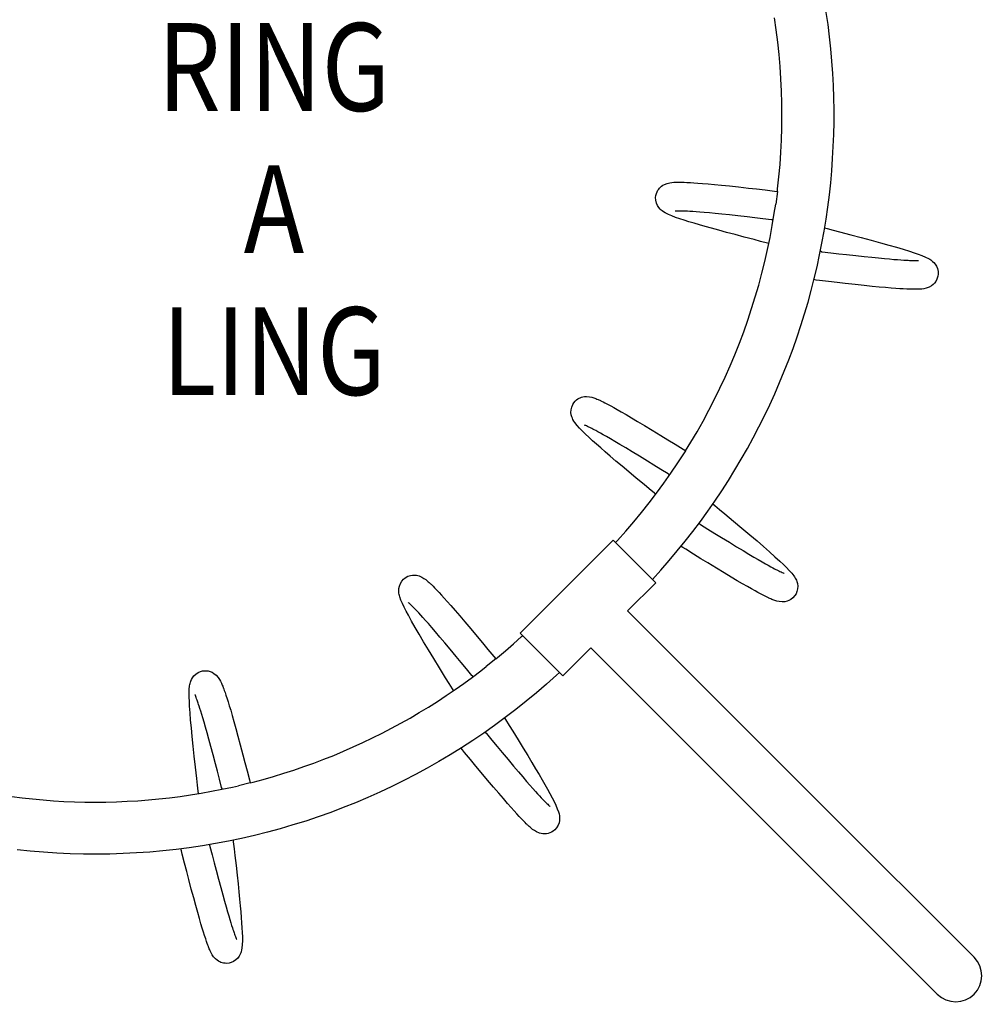
# Model space of a CAD drawing. Units: inches. Extents: x -1 to 937, y -1 to 625.
# Drawn here: x 367 to 411, y 241 to 285 of the extents above; entities that cross this region are included whole.
import ezdxf
from ezdxf.enums import TextEntityAlignment as Align

# ---------------------------------------------------------------- set-up
doc = ezdxf.new("R2010")
doc.units = ezdxf.units.IN
doc.header["$LTSCALE"] = 15
doc.header["$MEASUREMENT"] = 0
doc.layers.get('0').update_dxf_attribs({"linetype": 'CONTINUOUS'})
doc.layers.add('PHASE-1', color=7, linetype='CONTINUOUS')
doc.layers.add('TEXT-LSI', color=7, linetype='CONTINUOUS')
doc.styles.add('ROMANS', font='romans.shx', dxfattribs={"width": 0.83, "height": 8})

# ---------------------------------------------------------------- blocks, each defined once
blk = doc.blocks.new('176162-O-TEXT')
at = {"layer": 'TEXT-LSI', "color": 0, "style": 'ROMANS', "width": 0.83}
for s, p in [('RING', (0.453, 6.627)), ('A', (0.453, 0.151)), ('LING', (0.453, -6.325))]:
    blk.add_text(s, height=4, dxfattribs=at).set_placement(p, align=Align.MIDDLE)
blk = doc.blocks.new('176162-')
at = {"color": 7}
for p, q in [((38.814, -87.892), (38.734, -87.339)), ((38.884, -88.447), (38.814, -87.892)), ((38.943, -89.003), (38.884, -88.447)), ((38.992, -89.56), (38.943, -89.003)), ((39.029, -90.117), (38.992, -89.56)), ((39.056, -90.676), (39.029, -90.117)), ((39.072, -91.234), (39.056, -90.676)), ((39.077, -91.793), (39.072, -91.234)), ((39.071, -92.352), (39.077, -91.793)), ((39.055, -92.911), (39.071, -92.352)), ((39.027, -93.469), (39.055, -92.911)), ((38.989, -94.027), (39.027, -93.469)), ((38.94, -94.584), (38.989, -94.027)), ((38.88, -95.14), (38.94, -94.584)), ((33.421, -95.197), (33.459, -95.143)), ((33.459, -95.143), (33.494, -95.101)), ((33.494, -95.101), (33.534, -95.06)), ((33.534, -95.06), (33.585, -95.017)), ((33.585, -95.017), (33.647, -94.974)), ((33.647, -94.974), (33.722, -94.934)), ((33.722, -94.934), (33.85, -94.885)), ((33.85, -94.885), (33.962, -94.859)), ((33.962, -94.859), (34.059, -94.845)), ((34.059, -94.845), (34.151, -94.837)), ((34.151, -94.837), (34.207, -94.834)), ((34.207, -94.834), (34.261, -94.832)), ((34.261, -94.832), (34.309, -94.831)), ((34.309, -94.831), (34.349, -94.831)), ((34.349, -94.831), (34.38, -94.831)), ((34.38, -94.831), (34.407, -94.831)), ((34.407, -94.831), (34.444, -94.831)), ((34.444, -94.831), (34.515, -94.832)), ((34.515, -94.832), (34.613, -94.835)), ((34.613, -94.835), (34.742, -94.84)), ((34.742, -94.84), (34.909, -94.849)), ((34.909, -94.849), (35.064, -94.858)), ((35.064, -94.858), (35.247, -94.871)), ((35.247, -94.871), (35.461, -94.888)), ((35.461, -94.888), (35.709, -94.909)), ((35.709, -94.909), (35.994, -94.935)), ((35.994, -94.935), (36.319, -94.967)), ((36.319, -94.967), (36.685, -95.004)), ((36.685, -95.004), (37.095, -95.048)), ((37.095, -95.048), (37.549, -95.098)), ((37.549, -95.098), (37.919, -95.14)), ((37.919, -95.14), (38.313, -95.185)), ((38.867, -95.249), (38.88, -95.14)), ((33.315, -95.535), (33.326, -95.441)), ((33.321, -95.653), (33.315, -95.535)), ((33.326, -95.441), (33.351, -95.345)), ((33.351, -95.345), (33.384, -95.263)), ((33.384, -95.263), (33.421, -95.197)), ((38.313, -95.185), (38.731, -95.233)), ((38.731, -95.233), (38.877, -95.251)), ((38.867, -95.249), (38.79, -95.833)), ((33.35, -95.782), (33.321, -95.653)), ((33.399, -95.894), (33.35, -95.782)), ((33.458, -95.986), (33.399, -95.894)), ((33.517, -96.055), (33.458, -95.986)), ((38.728, -96.247), (38.79, -95.833)), ((33.568, -96.104), (33.517, -96.055)), ((33.609, -96.138), (33.568, -96.104)), ((33.679, -96.187), (33.609, -96.138)), ((33.756, -96.233), (33.679, -96.187)), ((33.899, -96.304), (33.756, -96.233)), ((34.056, -96.371), (33.899, -96.304)), ((34.226, -96.435), (34.056, -96.371)), ((34.207, -96.152), (34.202, -96.152)), ((34.227, -96.15), (34.207, -96.152)), ((34.414, -96.5), (34.226, -96.435)), ((34.258, -96.148), (34.227, -96.15)), ((34.297, -96.147), (34.258, -96.148)), ((34.355, -96.146), (34.297, -96.147)), ((34.416, -96.146), (34.355, -96.146)), ((34.475, -96.147), (34.416, -96.146)), ((34.531, -96.148), (34.475, -96.147)), ((34.574, -96.149), (34.531, -96.148)), ((34.621, -96.151), (34.574, -96.149)), ((34.687, -96.154), (34.621, -96.151)), ((34.773, -96.158), (34.687, -96.154)), ((34.882, -96.164), (34.773, -96.158)), ((35.018, -96.173), (34.882, -96.164)), ((35.164, -96.183), (35.018, -96.173)), ((35.336, -96.197), (35.164, -96.183)), ((35.537, -96.214), (35.336, -96.197)), ((35.77, -96.235), (35.537, -96.214)), ((36.037, -96.26), (35.77, -96.235)), ((36.341, -96.29), (36.037, -96.26)), ((36.684, -96.326), (36.341, -96.29)), ((37.068, -96.368), (36.684, -96.326)), ((37.493, -96.415), (37.068, -96.368)), ((37.84, -96.454), (37.493, -96.415)), ((38.21, -96.497), (37.84, -96.454)), ((38.636, -96.798), (38.728, -96.247)), ((34.618, -96.567), (34.414, -96.5)), ((34.837, -96.636), (34.618, -96.567)), ((35.069, -96.706), (34.837, -96.636)), ((35.312, -96.777), (35.069, -96.706)), ((35.575, -96.852), (35.312, -96.777)), ((35.868, -96.934), (35.575, -96.852)), ((36.192, -97.023), (35.868, -96.934)), ((38.602, -96.542), (38.21, -96.497)), ((38.533, -97.348), (38.636, -96.798)), ((38.636, -96.546), (38.602, -96.542)), ((38.636, -96.546), (38.681, -96.543)), ((41.023, -96.918), (41.137, -96.948)), ((36.548, -97.119), (36.192, -97.023)), ((36.936, -97.222), (36.548, -97.119)), ((37.356, -97.333), (36.936, -97.222)), ((37.807, -97.45), (37.356, -97.333)), ((38.419, -97.895), (38.533, -97.348)), ((41.137, -96.948), (41.41, -97.018)), ((41.41, -97.018), (41.706, -97.095)), ((41.706, -97.095), (42.214, -97.227)), ((42.214, -97.227), (42.695, -97.354)), ((42.695, -97.354), (43.146, -97.475)), ((38.104, -97.527), (37.807, -97.45)), ((38.412, -97.607), (38.104, -97.527)), ((38.474, -97.622), (38.412, -97.607)), ((43.146, -97.475), (43.563, -97.588)), ((43.563, -97.588), (43.945, -97.695)), ((43.945, -97.695), (44.292, -97.795)), ((44.292, -97.795), (44.61, -97.889)), ((38.295, -98.44), (38.419, -97.895)), ((40.876, -97.999), (40.828, -97.981)), ((40.876, -97.999), (40.911, -98.003)), ((40.911, -98.003), (41.305, -98.048)), ((41.305, -98.048), (41.675, -98.091)), ((41.675, -98.091), (42.022, -98.13)), ((42.022, -98.13), (42.448, -98.178)), ((42.448, -98.178), (42.831, -98.219)), ((42.831, -98.219), (43.174, -98.255)), ((43.174, -98.255), (43.478, -98.285)), ((43.478, -98.285), (43.746, -98.311)), ((44.61, -97.889), (44.898, -97.979)), ((44.898, -97.979), (45.106, -98.047)), ((45.106, -98.047), (45.294, -98.113)), ((45.294, -98.113), (45.462, -98.176)), ((45.462, -98.176), (45.618, -98.242)), ((45.618, -98.242), (45.76, -98.314)), ((38.161, -98.983), (38.295, -98.44)), ((43.746, -98.311), (43.978, -98.331)), ((43.978, -98.331), (44.179, -98.348)), ((44.179, -98.348), (44.351, -98.362)), ((44.351, -98.362), (44.497, -98.372)), ((44.497, -98.372), (44.633, -98.381)), ((44.633, -98.381), (44.742, -98.387)), ((44.742, -98.387), (44.827, -98.391)), ((44.827, -98.391), (44.893, -98.394)), ((44.893, -98.394), (44.94, -98.396)), ((44.94, -98.396), (44.983, -98.397)), ((44.983, -98.397), (45.039, -98.398)), ((45.039, -98.398), (45.098, -98.399)), ((45.098, -98.399), (45.159, -98.399)), ((45.159, -98.399), (45.217, -98.398)), ((45.217, -98.398), (45.256, -98.397)), ((45.256, -98.397), (45.287, -98.395)), ((45.287, -98.395), (45.306, -98.393)), ((45.306, -98.393), (45.31, -98.393)), ((45.76, -98.314), (45.812, -98.344)), ((45.812, -98.344), (45.86, -98.376)), ((45.86, -98.376), (45.906, -98.409)), ((45.906, -98.409), (45.948, -98.444)), ((45.948, -98.444), (46, -98.494)), ((46, -98.494), (46.059, -98.565)), ((46.059, -98.565), (46.118, -98.659)), ((46.118, -98.659), (46.165, -98.772)), ((38.016, -99.523), (38.161, -98.983)), ((46.186, -99.109), (46.145, -99.247)), ((46.165, -98.772), (46.193, -98.901)), ((46.197, -99.017), (46.186, -99.109)), ((46.193, -98.901), (46.197, -99.017)), ((37.86, -100.059), (38.016, -99.523)), ((40.635, -99.294), (40.537, -99.272)), ((40.781, -99.311), (40.635, -99.294)), ((41.199, -99.36), (40.781, -99.311)), ((41.593, -99.405), (41.199, -99.36)), ((41.962, -99.447), (41.593, -99.405)), ((42.416, -99.497), (41.962, -99.447)), ((42.825, -99.54), (42.416, -99.497)), ((43.192, -99.578), (42.825, -99.54)), ((43.516, -99.609), (43.192, -99.578)), ((43.801, -99.636), (43.516, -99.609)), ((45.785, -99.614), (45.659, -99.661)), ((45.892, -99.553), (45.785, -99.614)), ((45.974, -99.489), (45.892, -99.553)), ((46.033, -99.427), (45.974, -99.489)), ((46.089, -99.352), (46.033, -99.427)), ((46.145, -99.247), (46.089, -99.352)), ((37.694, -100.593), (37.86, -100.059)), ((44.049, -99.657), (43.801, -99.636)), ((44.264, -99.674), (44.049, -99.657)), ((44.447, -99.687), (44.264, -99.674)), ((44.602, -99.696), (44.447, -99.687)), ((44.769, -99.705), (44.602, -99.696)), ((44.899, -99.71), (44.769, -99.705)), ((44.997, -99.713), (44.899, -99.71)), ((45.068, -99.714), (44.997, -99.713)), ((45.105, -99.714), (45.068, -99.714)), ((45.132, -99.714), (45.105, -99.714)), ((45.163, -99.714), (45.132, -99.714)), ((45.203, -99.714), (45.163, -99.714)), ((45.25, -99.713), (45.203, -99.714)), ((45.304, -99.711), (45.25, -99.713)), ((45.36, -99.708), (45.304, -99.711)), ((45.452, -99.7), (45.36, -99.708)), ((45.548, -99.686), (45.452, -99.7)), ((45.659, -99.661), (45.548, -99.686)), ((37.518, -101.124), (37.694, -100.593)), ((37.331, -101.651), (37.518, -101.124)), ((37.135, -102.174), (37.331, -101.651)), ((36.928, -102.693), (37.135, -102.174)), ((36.711, -103.208), (36.928, -102.693)), ((36.484, -103.719), (36.711, -103.208)), ((36.248, -104.226), (36.484, -103.719)), ((36.001, -104.727), (36.248, -104.226)), ((29.489, -105.08), (29.534, -104.971)), ((29.534, -104.971), (29.583, -104.891)), ((29.583, -104.891), (29.647, -104.814)), ((29.647, -104.814), (29.712, -104.755)), ((29.712, -104.755), (29.774, -104.71)), ((29.774, -104.71), (29.831, -104.678)), ((29.831, -104.678), (29.88, -104.655)), ((29.88, -104.655), (29.934, -104.635)), ((29.934, -104.635), (29.999, -104.617)), ((29.999, -104.617), (30.073, -104.605)), ((30.073, -104.605), (30.158, -104.6)), ((30.158, -104.6), (30.294, -104.61)), ((30.294, -104.61), (30.407, -104.635)), ((30.407, -104.635), (30.5, -104.663)), ((30.5, -104.663), (30.587, -104.695)), ((30.587, -104.695), (30.639, -104.716)), ((30.639, -104.716), (30.689, -104.737)), ((30.689, -104.737), (30.732, -104.756)), ((30.732, -104.756), (30.769, -104.773)), ((30.769, -104.773), (30.798, -104.786)), ((30.798, -104.786), (30.822, -104.798)), ((30.822, -104.798), (30.855, -104.814)), ((30.855, -104.814), (30.919, -104.845)), ((30.919, -104.845), (31.006, -104.889)), ((31.006, -104.889), (31.121, -104.948)), ((31.121, -104.948), (31.268, -105.027)), ((35.745, -105.224), (36.001, -104.727)), ((29.457, -105.332), (29.461, -105.21)), ((29.472, -105.44), (29.457, -105.332)), ((29.461, -105.21), (29.489, -105.08)), ((29.496, -105.528), (29.472, -105.44)), ((31.268, -105.027), (31.405, -105.102)), ((31.405, -105.102), (31.565, -105.191)), ((31.565, -105.191), (31.752, -105.297)), ((31.752, -105.297), (31.967, -105.422)), ((31.967, -105.422), (32.214, -105.567)), ((35.479, -105.716), (35.745, -105.224)), ((29.522, -105.594), (29.496, -105.528)), ((29.544, -105.642), (29.522, -105.594)), ((29.586, -105.716), (29.544, -105.642)), ((29.636, -105.79), (29.586, -105.716)), ((29.736, -105.916), (29.636, -105.79)), ((30.079, -105.909), (30.075, -105.907)), ((30.098, -105.916), (30.079, -105.909)), ((32.214, -105.567), (32.495, -105.733)), ((32.495, -105.733), (32.81, -105.923)), ((35.204, -106.203), (35.479, -105.716)), ((29.85, -106.043), (29.736, -105.916)), ((29.977, -106.173), (29.85, -106.043)), ((30.119, -106.312), (29.977, -106.173)), ((30.127, -105.927), (30.098, -105.916)), ((30.275, -106.459), (30.119, -106.312)), ((30.163, -105.942), (30.127, -105.927)), ((30.216, -105.966), (30.163, -105.942)), ((30.271, -105.992), (30.216, -105.966)), ((30.324, -106.018), (30.271, -105.992)), ((30.374, -106.043), (30.324, -106.018)), ((30.413, -106.062), (30.374, -106.043)), ((30.455, -106.084), (30.413, -106.062)), ((30.513, -106.114), (30.455, -106.084)), ((30.589, -106.155), (30.513, -106.114)), ((30.685, -106.207), (30.589, -106.155)), ((30.804, -106.272), (30.685, -106.207)), ((30.932, -106.344), (30.804, -106.272)), ((31.082, -106.429), (30.932, -106.344)), ((32.81, -105.923), (33.163, -106.136)), ((33.163, -106.136), (33.553, -106.374)), ((34.92, -106.684), (35.204, -106.203)), ((30.445, -106.614), (30.275, -106.459)), ((30.625, -106.776), (30.445, -106.614)), ((30.814, -106.944), (30.625, -106.776)), ((31.257, -106.53), (31.082, -106.429)), ((31.459, -106.648), (31.257, -106.53)), ((31.69, -106.784), (31.459, -106.648)), ((31.952, -106.941), (31.69, -106.784)), ((33.553, -106.374), (33.87, -106.569)), ((33.87, -106.569), (34.207, -106.778)), ((34.207, -106.778), (34.565, -106.999)), ((34.681, -107.071), (34.92, -106.684)), ((31.02, -107.123), (30.814, -106.944)), ((31.251, -107.322), (31.02, -107.123)), ((32.248, -107.119), (31.952, -106.941)), ((32.577, -107.319), (32.248, -107.119)), ((34.361, -107.57), (34.69, -107.077)), ((34.565, -106.999), (34.69, -107.077)), ((31.506, -107.54), (31.251, -107.322)), ((31.788, -107.779), (31.506, -107.54)), ((32.942, -107.543), (32.577, -107.319)), ((33.239, -107.726), (32.942, -107.543)), ((34.011, -108.093), (34.323, -107.629)), ((34.323, -107.629), (34.361, -107.57)), ((32.095, -108.037), (31.788, -107.779)), ((32.429, -108.316), (32.095, -108.037)), ((33.556, -107.921), (33.239, -107.726)), ((33.892, -108.129), (33.556, -107.921)), ((33.69, -108.55), (34.011, -108.093)), ((33.921, -108.147), (33.892, -108.129)), ((33.921, -108.147), (33.959, -108.166)), ((32.787, -108.614), (32.429, -108.316)), ((33.36, -109.001), (33.69, -108.55)), ((33.023, -108.809), (32.787, -108.614)), ((33.021, -109.446), (33.36, -109.001)), ((33.268, -109.012), (33.023, -108.809)), ((33.318, -109.053), (33.268, -109.012)), ((32.674, -109.884), (33.021, -109.446)), ((35.92, -109.495), (36.015, -109.574)), ((32.319, -110.316), (32.674, -109.884)), ((36.015, -109.574), (36.232, -109.753)), ((36.232, -109.753), (36.467, -109.948)), ((36.467, -109.948), (36.871, -110.284)), ((31.955, -110.74), (32.319, -110.316)), ((35.332, -110.414), (35.279, -110.386)), ((36.871, -110.284), (37.253, -110.603)), ((31.583, -111.157), (31.955, -110.74)), ((35.332, -110.414), (35.362, -110.432)), ((35.362, -110.432), (35.699, -110.641)), ((35.699, -110.641), (36.016, -110.837)), ((36.016, -110.837), (36.313, -111.02)), ((37.253, -110.603), (37.609, -110.904)), ((27.134, -115.387), (31.377, -111.144)), ((31.377, -111.144), (32.349, -112.116)), ((31.491, -111.258), (31.583, -111.157)), ((36.313, -111.02), (36.679, -111.243)), ((36.679, -111.243), (37.009, -111.444)), ((37.609, -110.904), (37.939, -111.184)), ((37.939, -111.184), (38.24, -111.443)), ((34.564, -111.484), (34.479, -111.43)), ((34.689, -111.562), (34.564, -111.484)), ((35.046, -111.783), (34.689, -111.562)), ((37.009, -111.444), (37.304, -111.622)), ((37.304, -111.622), (37.566, -111.779)), ((38.24, -111.443), (38.511, -111.681)), ((38.511, -111.681), (38.759, -111.901)), ((32.349, -112.116), (33.321, -113.089)), ((35.383, -111.992), (35.046, -111.783)), ((35.7, -112.186), (35.383, -111.992)), ((36.09, -112.424), (35.7, -112.186)), ((37.566, -111.779), (37.797, -111.915)), ((37.797, -111.915), (37.999, -112.033)), ((37.999, -112.033), (38.174, -112.134)), ((38.174, -112.134), (38.324, -112.219)), ((38.759, -111.901), (38.981, -112.104)), ((38.981, -112.104), (39.141, -112.255)), ((36.442, -112.638), (36.09, -112.424)), ((36.757, -112.827), (36.442, -112.638)), ((38.324, -112.219), (38.452, -112.29)), ((38.452, -112.29), (38.57, -112.356)), ((38.57, -112.356), (38.666, -112.408)), ((38.666, -112.408), (38.742, -112.448)), ((38.742, -112.448), (38.8, -112.478)), ((38.8, -112.478), (38.842, -112.5)), ((38.842, -112.5), (38.881, -112.519)), ((38.881, -112.519), (38.931, -112.544)), ((38.931, -112.544), (38.984, -112.57)), ((38.984, -112.57), (39.039, -112.596)), ((39.039, -112.596), (39.092, -112.62)), ((39.092, -112.62), (39.128, -112.635)), ((39.128, -112.635), (39.157, -112.646)), ((39.141, -112.255), (39.283, -112.394)), ((39.157, -112.646), (39.175, -112.653)), ((39.283, -112.394), (39.408, -112.523)), ((39.408, -112.523), (39.521, -112.649)), ((21.677, -113.123), (21.746, -113.01)), ((21.746, -113.01), (21.824, -112.923)), ((21.824, -112.923), (21.895, -112.865)), ((21.895, -112.865), (22.02, -112.794)), ((22.02, -112.794), (22.133, -112.756)), ((22.133, -112.756), (22.225, -112.74)), ((22.225, -112.74), (22.311, -112.737)), ((22.311, -112.737), (22.415, -112.747)), ((22.415, -112.747), (22.534, -112.777)), ((22.534, -112.777), (22.658, -112.831)), ((22.658, -112.831), (22.755, -112.889)), ((22.755, -112.889), (22.834, -112.946)), ((22.834, -112.946), (22.906, -113.003)), ((22.906, -113.003), (22.948, -113.04)), ((22.948, -113.04), (22.989, -113.075)), ((22.989, -113.075), (23.023, -113.107)), ((33.321, -113.089), (32.04, -114.37)), ((37.038, -112.994), (36.757, -112.827)), ((37.285, -113.138), (37.038, -112.994)), ((39.175, -112.653), (39.179, -112.655)), ((39.521, -112.649), (39.62, -112.774)), ((39.62, -112.774), (39.654, -112.824)), ((39.654, -112.824), (39.684, -112.873)), ((39.684, -112.873), (39.711, -112.922)), ((39.711, -112.922), (39.734, -112.972)), ((39.734, -112.972), (39.76, -113.039)), ((39.76, -113.039), (39.784, -113.128)), ((21.605, -113.438), (21.611, -113.346)), ((21.608, -113.51), (21.605, -113.438)), ((21.614, -113.564), (21.608, -113.51)), ((21.611, -113.346), (21.633, -113.237)), ((21.633, -113.237), (21.677, -113.123)), ((23.023, -113.107), (23.052, -113.135)), ((23.052, -113.135), (23.075, -113.156)), ((23.075, -113.156), (23.095, -113.175)), ((23.095, -113.175), (23.121, -113.201)), ((23.121, -113.201), (23.172, -113.251)), ((23.172, -113.251), (23.241, -113.321)), ((23.241, -113.321), (23.331, -113.414)), ((23.331, -113.414), (23.446, -113.536)), ((23.446, -113.536), (23.551, -113.65)), ((37.5, -113.263), (37.285, -113.138)), ((37.687, -113.369), (37.5, -113.263)), ((37.848, -113.459), (37.687, -113.369)), ((37.984, -113.533), (37.848, -113.459)), ((38.131, -113.612), (37.984, -113.533)), ((39.762, -113.489), (39.717, -113.596)), ((39.792, -113.361), (39.762, -113.489)), ((39.784, -113.128), (39.797, -113.238)), ((39.797, -113.238), (39.792, -113.361)), ((21.623, -113.62), (21.614, -113.564)), ((21.636, -113.676), (21.623, -113.62)), ((21.653, -113.734), (21.636, -113.676)), ((21.706, -113.884), (21.653, -113.734)), ((21.773, -114.039), (21.706, -113.884)), ((22.036, -113.99), (22.033, -113.988)), ((22.051, -114.002), (22.036, -113.99)), ((23.551, -113.65), (23.674, -113.786)), ((23.674, -113.786), (23.818, -113.946)), ((23.818, -113.946), (23.982, -114.133)), ((38.247, -113.672), (38.131, -113.612)), ((38.334, -113.716), (38.247, -113.672)), ((38.398, -113.747), (38.334, -113.716)), ((38.431, -113.763), (38.398, -113.747)), ((38.456, -113.775), (38.431, -113.763)), ((38.484, -113.788), (38.456, -113.775)), ((38.521, -113.805), (38.484, -113.788)), ((38.564, -113.824), (38.521, -113.805)), ((38.613, -113.845), (38.564, -113.824)), ((38.666, -113.866), (38.613, -113.845)), ((38.752, -113.898), (38.666, -113.866)), ((38.845, -113.926), (38.752, -113.898)), ((38.955, -113.95), (38.845, -113.926)), ((39.089, -113.961), (38.955, -113.95)), ((39.212, -113.952), (39.089, -113.961)), ((39.314, -113.928), (39.212, -113.952)), ((39.394, -113.898), (39.314, -113.928)), ((39.477, -113.853), (39.394, -113.898)), ((39.571, -113.782), (39.477, -113.853)), ((39.668, -113.675), (39.571, -113.782)), ((39.717, -113.596), (39.668, -113.675)), ((21.851, -114.201), (21.773, -114.039)), ((21.941, -114.378), (21.851, -114.201)), ((22.044, -114.572), (21.941, -114.378)), ((22.075, -114.023), (22.051, -114.002)), ((22.104, -114.048), (22.075, -114.023)), ((22.146, -114.087), (22.104, -114.048)), ((22.19, -114.13), (22.146, -114.087)), ((22.233, -114.171), (22.19, -114.13)), ((22.272, -114.211), (22.233, -114.171)), ((22.302, -114.242), (22.272, -114.211)), ((22.335, -114.275), (22.302, -114.242)), ((22.381, -114.323), (22.335, -114.275)), ((22.44, -114.385), (22.381, -114.323)), ((22.514, -114.465), (22.44, -114.385)), ((23.982, -114.133), (24.17, -114.349)), ((24.17, -114.349), (24.383, -114.596)), ((32.04, -114.37), (40.923, -123.254)), ((22.191, -114.836), (22.044, -114.572)), ((22.355, -115.124), (22.191, -114.836)), ((22.606, -114.565), (22.514, -114.465)), ((22.704, -114.673), (22.606, -114.565)), ((22.819, -114.802), (22.704, -114.673)), ((22.953, -114.953), (22.819, -114.802)), ((24.383, -114.596), (24.621, -114.876)), ((24.621, -114.876), (24.887, -115.191)), ((22.536, -115.435), (22.355, -115.124)), ((23.106, -115.129), (22.953, -114.953)), ((23.282, -115.332), (23.106, -115.129)), ((23.48, -115.564), (23.282, -115.332)), ((24.887, -115.191), (25.18, -115.541)), ((22.739, -115.777), (22.536, -115.435)), ((22.962, -116.148), (22.739, -115.777)), ((23.704, -115.827), (23.48, -115.564)), ((25.18, -115.541), (25.418, -115.826)), ((26.841, -115.867), (27.202, -115.543)), ((27.134, -115.387), (28.106, -116.359)), ((27.202, -115.543), (27.248, -115.501)), ((23.204, -116.546), (22.962, -116.148)), ((23.952, -116.122), (23.704, -115.827)), ((24.227, -116.451), (23.952, -116.122)), ((25.418, -115.826), (25.672, -116.131)), ((25.672, -116.131), (25.94, -116.455)), ((26.104, -116.497), (26.475, -116.185)), ((26.475, -116.185), (26.841, -115.867)), ((29.079, -117.331), (30.36, -116.05)), ((39.244, -124.933), (30.36, -116.05)), ((23.464, -116.97), (23.204, -116.546)), ((24.451, -116.719), (24.227, -116.451)), ((26.027, -116.56), (25.59, -116.911)), ((25.94, -116.455), (26.023, -116.556)), ((26.027, -116.56), (26.104, -116.497)), ((28.106, -116.359), (29.079, -117.331)), ((12.462, -117.175), (12.569, -117.13)), ((12.569, -117.13), (12.659, -117.107)), ((12.659, -117.107), (12.802, -117.096)), ((12.802, -117.096), (12.92, -117.11)), ((12.92, -117.11), (13.011, -117.135)), ((13.011, -117.135), (13.089, -117.168)), ((23.739, -117.418), (23.464, -116.97)), ((24.689, -117.006), (24.451, -116.719)), ((24.941, -117.311), (24.689, -117.006)), ((24.959, -117.394), (25.346, -117.101)), ((25.346, -117.101), (25.59, -116.911)), ((12.107, -117.62), (12.124, -117.569)), ((12.124, -117.569), (12.153, -117.502)), ((12.153, -117.502), (12.197, -117.421)), ((12.197, -117.421), (12.263, -117.333)), ((12.263, -117.333), (12.352, -117.248)), ((12.352, -117.248), (12.462, -117.175)), ((13.089, -117.168), (13.179, -117.221)), ((13.179, -117.221), (13.275, -117.299)), ((13.275, -117.299), (13.364, -117.4)), ((13.364, -117.4), (13.427, -117.494)), ((13.427, -117.494), (13.474, -117.579)), ((13.474, -117.579), (13.515, -117.661)), ((23.9, -117.678), (23.739, -117.418)), ((24.568, -117.68), (24.959, -117.394)), ((24.964, -117.338), (24.941, -117.311)), ((24.941, -117.311), (24.988, -117.371)), ((28.792, -117.307), (28.341, -117.711)), ((28.929, -117.181), (28.792, -117.307)), ((12.05, -118.118), (12.055, -117.949)), ((12.055, -117.949), (12.07, -117.791)), ((12.07, -117.791), (12.08, -117.731)), ((12.08, -117.731), (12.092, -117.675)), ((12.092, -117.675), (12.107, -117.62)), ((13.515, -117.661), (13.538, -117.713)), ((13.538, -117.713), (13.559, -117.762)), ((13.559, -117.762), (13.577, -117.806)), ((13.577, -117.806), (13.592, -117.843)), ((13.592, -117.843), (13.603, -117.872)), ((13.603, -117.872), (13.613, -117.897)), ((13.613, -117.897), (13.626, -117.932)), ((13.626, -117.932), (13.651, -117.999)), ((13.651, -117.999), (13.683, -118.091)), ((23.771, -118.232), (24.171, -117.959)), ((24.048, -117.917), (23.9, -117.678)), ((24.101, -118.002), (24.048, -117.917)), ((24.171, -117.959), (24.568, -117.68)), ((28.341, -117.711), (27.882, -118.106)), ((12.051, -118.298), (12.05, -118.118)), ((12.057, -118.497), (12.051, -118.298)), ((12.308, -118.185), (12.306, -118.182)), ((12.317, -118.203), (12.308, -118.185)), ((12.33, -118.231), (12.317, -118.203)), ((12.345, -118.267), (12.33, -118.231)), ((12.367, -118.32), (12.345, -118.267)), ((12.389, -118.377), (12.367, -118.32)), ((12.409, -118.433), (12.389, -118.377)), ((12.428, -118.486), (12.409, -118.433)), ((13.683, -118.091), (13.725, -118.214)), ((13.725, -118.214), (13.777, -118.373)), ((13.777, -118.373), (13.824, -118.521)), ((23.365, -118.498), (23.771, -118.232)), ((27.882, -118.106), (27.416, -118.492)), ((12.069, -118.716), (12.057, -118.497)), ((12.089, -119.017), (12.069, -118.716)), ((12.443, -118.526), (12.428, -118.486)), ((12.458, -118.571), (12.443, -118.526)), ((12.479, -118.633), (12.458, -118.571)), ((12.506, -118.714), (12.479, -118.633)), ((12.539, -118.818), (12.506, -118.714)), ((12.58, -118.948), (12.539, -118.818)), ((13.824, -118.521), (13.878, -118.697)), ((13.878, -118.697), (13.94, -118.903)), ((13.94, -118.903), (14.009, -119.142)), ((22.541, -119.009), (22.955, -118.757)), ((22.955, -118.757), (23.365, -118.498)), ((26.942, -118.869), (26.461, -119.237)), ((27.416, -118.492), (26.942, -118.869)), ((12.115, -119.347), (12.089, -119.017)), ((12.147, -119.706), (12.115, -119.347)), ((12.623, -119.087), (12.58, -118.948)), ((12.672, -119.253), (12.623, -119.087)), ((12.729, -119.446), (12.672, -119.253)), ((14.009, -119.142), (14.088, -119.417)), ((21.701, -119.492), (22.123, -119.254)), ((22.123, -119.254), (22.541, -119.009)), ((26.461, -119.237), (25.972, -119.595)), ((26.428, -119.253), (26.473, -119.325)), ((26.473, -119.325), (26.64, -119.595)), ((12.186, -120.102), (12.147, -119.706)), ((12.793, -119.671), (12.729, -119.446)), ((12.866, -119.93), (12.793, -119.671)), ((14.088, -119.417), (14.175, -119.731)), ((14.175, -119.731), (14.272, -120.086)), ((20.844, -119.947), (21.274, -119.723)), ((21.274, -119.723), (21.701, -119.492)), ((25.972, -119.595), (25.477, -119.944)), ((26.64, -119.595), (26.802, -119.856)), ((12.23, -120.532), (12.186, -120.102)), ((12.947, -120.224), (12.866, -119.93)), ((13.037, -120.557), (12.947, -120.224)), ((14.272, -120.086), (14.379, -120.484)), ((19.973, -120.373), (20.41, -120.164)), ((20.41, -120.164), (20.844, -119.947)), ((25.477, -119.944), (24.976, -120.283)), ((25.6, -119.962), (25.554, -119.89)), ((25.578, -119.936), (25.6, -119.962)), ((25.6, -119.962), (25.852, -120.267)), ((25.852, -120.267), (26.09, -120.554)), ((26.802, -119.856), (27.046, -120.253)), ((27.046, -120.253), (27.273, -120.623)), ((12.28, -120.996), (12.23, -120.532)), ((13.137, -120.93), (13.037, -120.557)), ((14.379, -120.484), (14.496, -120.925)), ((19.088, -120.769), (19.532, -120.574)), ((19.532, -120.574), (19.973, -120.373)), ((24.467, -120.612), (23.953, -120.932)), ((24.508, -120.705), (24.451, -120.622)), ((24.976, -120.283), (24.467, -120.612)), ((24.602, -120.819), (24.508, -120.705)), ((26.09, -120.554), (26.313, -120.822)), ((27.273, -120.623), (27.483, -120.966)), ((12.335, -121.49), (12.28, -120.996)), ((13.246, -121.344), (13.137, -120.93)), ((14.496, -120.925), (14.59, -121.285)), ((17.736, -121.306), (18.19, -121.135)), ((18.19, -121.135), (18.64, -120.956)), ((18.64, -120.956), (19.088, -120.769)), ((23.953, -120.932), (23.432, -121.241)), ((24.87, -121.143), (24.602, -120.819)), ((25.124, -121.448), (24.87, -121.143)), ((26.313, -120.822), (26.588, -121.15)), ((26.588, -121.15), (26.836, -121.445)), ((27.483, -120.966), (27.673, -121.282)), ((12.394, -122.012), (12.335, -121.49)), ((13.335, -121.682), (13.246, -121.344)), ((14.59, -121.285), (14.69, -121.669)), ((16.821, -121.627), (17.28, -121.47)), ((17.28, -121.47), (17.736, -121.306)), ((22.906, -121.54), (22.373, -121.829)), ((23.432, -121.241), (22.906, -121.54)), ((25.362, -121.734), (25.124, -121.448)), ((26.836, -121.445), (27.059, -121.708)), ((27.673, -121.282), (27.846, -121.57)), ((27.846, -121.57), (28.001, -121.832)), ((12.429, -122.316), (12.394, -122.012)), ((13.428, -122.043), (13.335, -121.682)), ((13.527, -122.426), (13.428, -122.043)), ((14.69, -121.669), (14.795, -122.075)), ((14.961, -122.174), (15.429, -122.049)), ((15.429, -122.049), (15.895, -121.916)), ((15.895, -121.916), (16.359, -121.775)), ((16.359, -121.775), (16.821, -121.627)), ((22.373, -121.829), (21.836, -122.107)), ((25.656, -122.084), (25.362, -121.734)), ((27.059, -121.708), (27.258, -121.94)), ((27.258, -121.94), (27.433, -122.143)), ((28.001, -121.832), (28.139, -122.068)), ((28.139, -122.068), (28.265, -122.287)), ((12.462, -122.595), (12.429, -122.316)), ((13.068, -122.595), (13.543, -122.501)), ((13.536, -122.46), (13.527, -122.426)), ((13.527, -122.426), (13.559, -122.498)), ((13.536, -122.46), (13.537, -122.46)), ((13.543, -122.501), (14.018, -122.4)), ((14.018, -122.4), (14.292, -122.338)), ((14.829, -122.207), (14.292, -122.338)), ((14.795, -122.075), (14.828, -122.202)), ((14.829, -122.207), (14.961, -122.174)), ((21.292, -122.375), (20.744, -122.633)), ((21.836, -122.107), (21.292, -122.375)), ((25.921, -122.399), (25.656, -122.084)), ((26.16, -122.68), (25.921, -122.399)), ((27.433, -122.143), (27.587, -122.319)), ((27.587, -122.319), (27.721, -122.47)), ((27.721, -122.47), (27.836, -122.599)), ((28.265, -122.287), (28.384, -122.498)), ((28.384, -122.498), (28.495, -122.699)), ((3.964, -122.835), (4.437, -122.894)), ((4.437, -122.894), (4.911, -122.945)), ((4.911, -122.945), (5.385, -122.989)), ((10.186, -122.985), (10.669, -122.94)), ((10.669, -122.94), (11.151, -122.887)), ((11.151, -122.887), (11.632, -122.826)), ((11.632, -122.826), (12.112, -122.757)), ((12.112, -122.757), (12.59, -122.68)), ((12.474, -122.694), (12.462, -122.595)), ((12.59, -122.68), (13.068, -122.595)), ((20.191, -122.879), (19.633, -123.115)), ((20.744, -122.633), (20.191, -122.879)), ((26.373, -122.927), (26.16, -122.68)), ((26.561, -123.143), (26.373, -122.927)), ((27.836, -122.599), (27.934, -122.708)), ((27.934, -122.708), (28.026, -122.808)), ((28.026, -122.808), (28.101, -122.888)), ((28.101, -122.888), (28.16, -122.95)), ((28.16, -122.95), (28.205, -122.998)), ((28.495, -122.699), (28.597, -122.888)), ((28.597, -122.888), (28.687, -123.065)), ((5.385, -122.989), (5.86, -123.024)), ((5.86, -123.024), (6.336, -123.052)), ((6.336, -123.052), (6.812, -123.071)), ((6.812, -123.071), (7.288, -123.083)), ((7.288, -123.083), (7.764, -123.087)), ((7.764, -123.087), (8.249, -123.083)), ((8.249, -123.083), (8.734, -123.071)), ((8.734, -123.071), (9.218, -123.05)), ((9.218, -123.05), (9.703, -123.022)), ((9.703, -123.022), (10.186, -122.985)), ((19.071, -123.34), (18.505, -123.554)), ((19.633, -123.115), (19.071, -123.34)), ((26.725, -123.33), (26.561, -123.143)), ((26.869, -123.49), (26.725, -123.33)), ((28.205, -122.998), (28.238, -123.032)), ((28.238, -123.032), (28.269, -123.062)), ((28.269, -123.062), (28.308, -123.102)), ((28.308, -123.102), (28.35, -123.143)), ((28.35, -123.143), (28.394, -123.186)), ((28.394, -123.186), (28.437, -123.225)), ((28.437, -123.225), (28.466, -123.251)), ((28.466, -123.251), (28.49, -123.271)), ((28.49, -123.271), (28.505, -123.284)), ((28.505, -123.284), (28.509, -123.286)), ((28.687, -123.065), (28.766, -123.23)), ((28.766, -123.23), (28.833, -123.386)), ((28.833, -123.386), (28.887, -123.537)), ((40.923, -123.254), (47.84, -130.16)), ((17.934, -123.757), (17.36, -123.949)), ((18.505, -123.554), (17.934, -123.757)), ((26.992, -123.626), (26.869, -123.49)), ((27.097, -123.74), (26.992, -123.626)), ((27.212, -123.861), (27.097, -123.74)), ((27.302, -123.954), (27.212, -123.861)), ((28.887, -123.537), (28.911, -123.623)), ((28.911, -123.623), (28.927, -123.707)), ((28.927, -123.707), (28.934, -123.759)), ((28.937, -123.83), (28.932, -123.921)), ((28.934, -123.759), (28.937, -123.83)), ((16.2, -124.299), (15.616, -124.458)), ((16.782, -124.13), (16.2, -124.299)), ((17.36, -123.949), (16.782, -124.13)), ((27.37, -124.024), (27.302, -123.954)), ((27.421, -124.074), (27.37, -124.024)), ((27.447, -124.099), (27.421, -124.074)), ((27.466, -124.118), (27.447, -124.099)), ((27.49, -124.14), (27.466, -124.118)), ((27.519, -124.167), (27.49, -124.14)), ((27.554, -124.199), (27.519, -124.167)), ((27.594, -124.235), (27.554, -124.199)), ((27.637, -124.272), (27.594, -124.235)), ((27.709, -124.33), (27.637, -124.272)), ((28.801, -124.257), (28.723, -124.346)), ((28.868, -124.143), (28.801, -124.257)), ((28.911, -124.029), (28.868, -124.143)), ((28.932, -123.921), (28.911, -124.029)), ((14.438, -124.74), (13.845, -124.863)), ((15.028, -124.604), (14.438, -124.74)), ((15.616, -124.458), (15.028, -124.604)), ((27.788, -124.386), (27.709, -124.33)), ((27.888, -124.446), (27.788, -124.386)), ((28.014, -124.499), (27.888, -124.446)), ((28.095, -124.521), (28.014, -124.499)), ((28.17, -124.533), (28.095, -124.521)), ((28.237, -124.537), (28.17, -124.533)), ((28.294, -124.535), (28.237, -124.537)), ((28.348, -124.529), (28.294, -124.535)), ((28.412, -124.517), (28.348, -124.529)), ((28.486, -124.494), (28.412, -124.517)), ((28.566, -124.459), (28.486, -124.494)), ((28.651, -124.406), (28.566, -124.459)), ((28.723, -124.346), (28.651, -124.406)), ((12.054, -125.166), (11.453, -125.243)), ((11.693, -125.315), (11.669, -125.21)), ((12.653, -125.076), (12.054, -125.166)), ((13.25, -124.976), (12.653, -125.076)), ((12.989, -125.073), (12.985, -125.02)), ((12.989, -125.073), (12.997, -125.106)), ((12.997, -125.106), (13.096, -125.489)), ((13.845, -124.863), (13.25, -124.976)), ((14.049, -124.82), (14.058, -124.9)), ((14.058, -124.9), (14.095, -125.216)), ((46.16, -131.84), (39.244, -124.933)), ((4.805, -125.321), (4.203, -125.258)), ((5.408, -125.373), (4.805, -125.321)), ((6.013, -125.413), (5.408, -125.373)), ((6.618, -125.441), (6.013, -125.413)), ((7.223, -125.457), (6.618, -125.441)), ((7.829, -125.462), (7.223, -125.457)), ((8.434, -125.455), (7.829, -125.462)), ((9.039, -125.436), (8.434, -125.455)), ((9.644, -125.405), (9.039, -125.436)), ((10.248, -125.363), (9.644, -125.405)), ((10.851, -125.309), (10.248, -125.363)), ((11.453, -125.243), (10.851, -125.309)), ((11.73, -125.457), (11.693, -125.315)), ((11.835, -125.865), (11.73, -125.457)), ((13.096, -125.489), (13.19, -125.849)), ((14.095, -125.216), (14.131, -125.52)), ((14.131, -125.52), (14.184, -125.983)), ((11.935, -126.249), (11.835, -125.865)), ((13.19, -125.849), (13.278, -126.187)), ((14.184, -125.983), (14.232, -126.415)), ((12.029, -126.609), (11.935, -126.249)), ((13.278, -126.187), (13.387, -126.601)), ((14.232, -126.415), (14.275, -126.815)), ((12.146, -127.051), (12.029, -126.609)), ((13.387, -126.601), (13.487, -126.973)), ((13.487, -126.973), (13.577, -127.306)), ((14.275, -126.815), (14.314, -127.181)), ((12.253, -127.449), (12.146, -127.051)), ((12.35, -127.804), (12.253, -127.449)), ((13.577, -127.306), (13.658, -127.601)), ((14.314, -127.181), (14.348, -127.516)), ((12.438, -128.118), (12.35, -127.804)), ((13.658, -127.601), (13.731, -127.859)), ((13.731, -127.859), (13.795, -128.084)), ((14.348, -127.516), (14.377, -127.819)), ((14.377, -127.819), (14.401, -128.091)), ((12.516, -128.393), (12.438, -128.118)), ((13.795, -128.084), (13.852, -128.277)), ((13.852, -128.277), (13.901, -128.443)), ((14.401, -128.091), (14.422, -128.343)), ((14.422, -128.343), (14.441, -128.584)), ((12.586, -128.632), (12.516, -128.393)), ((12.647, -128.838), (12.586, -128.632)), ((13.901, -128.443), (13.944, -128.583)), ((13.944, -128.583), (13.985, -128.713)), ((13.985, -128.713), (14.018, -128.817)), ((14.441, -128.584), (14.456, -128.813)), ((12.701, -129.014), (12.647, -128.838)), ((12.748, -129.162), (12.701, -129.014)), ((12.8, -129.32), (12.748, -129.162)), ((14.018, -128.817), (14.045, -128.899)), ((14.045, -128.899), (14.066, -128.961)), ((14.066, -128.961), (14.082, -129.006)), ((14.082, -129.006), (14.096, -129.046)), ((14.096, -129.046), (14.115, -129.099)), ((14.115, -129.099), (14.136, -129.154)), ((14.136, -129.154), (14.158, -129.211)), ((14.158, -129.211), (14.18, -129.265)), ((14.456, -128.813), (14.467, -129.028)), ((14.467, -129.028), (14.474, -129.227)), ((14.474, -129.227), (14.475, -129.409)), ((12.842, -129.443), (12.8, -129.32)), ((12.875, -129.535), (12.842, -129.443)), ((12.899, -129.601), (12.875, -129.535)), ((12.912, -129.636), (12.899, -129.601)), ((12.922, -129.661), (12.912, -129.636)), ((12.933, -129.691), (12.922, -129.661)), ((12.948, -129.728), (12.933, -129.691)), ((14.18, -129.265), (14.195, -129.3)), ((14.195, -129.3), (14.208, -129.329)), ((14.208, -129.329), (14.217, -129.347)), ((14.217, -129.347), (14.219, -129.351)), ((14.47, -129.579), (14.455, -129.739)), ((14.475, -129.409), (14.47, -129.579)), ((12.966, -129.772), (12.948, -129.728)), ((12.987, -129.821), (12.966, -129.772)), ((13.011, -129.873), (12.987, -129.821)), ((13.051, -129.956), (13.011, -129.873)), ((13.099, -130.041), (13.051, -129.956)), ((13.164, -130.136), (13.099, -130.041)), ((13.255, -130.238), (13.164, -130.136)), ((14.332, -130.105), (14.267, -130.194)), ((14.375, -130.025), (14.332, -130.105)), ((14.402, -129.96), (14.375, -130.025)), ((14.419, -129.909), (14.402, -129.96)), ((14.44, -129.827), (14.419, -129.909)), ((14.455, -129.739), (14.44, -129.827)), ((13.32, -130.293), (13.255, -130.238)), ((13.382, -130.336), (13.32, -130.293)), ((13.441, -130.368), (13.382, -130.336)), ((13.494, -130.391), (13.441, -130.368)), ((13.545, -130.408), (13.494, -130.391)), ((13.609, -130.424), (13.545, -130.408)), ((13.684, -130.435), (13.609, -130.424)), ((13.772, -130.436), (13.684, -130.435)), ((13.871, -130.425), (13.772, -130.436)), ((13.962, -130.401), (13.871, -130.425)), ((14.071, -130.354), (13.962, -130.401)), ((14.18, -130.279), (14.071, -130.354)), ((14.267, -130.194), (14.18, -130.279))]:
    blk.add_line(p, q, dxfattribs=at)
for centre, major_axis, start_param, end_param in [((10.264, -91.774), (-22.053, 22.053), 3.181113, 5.483633), ((47, -131), (0.84, 0.84), 3.141593, 6.283185)]:
    blk.add_ellipse(centre, major_axis=major_axis, ratio=1, start_param=start_param, end_param=end_param, dxfattribs=at)

msp = doc.modelspace()

# ---------------------------------------------------------------- block references
at = {"layer": 'PHASE-1', "zscale": 1.1}
msp.add_blockref('176162-', (362.74424, 372.82968), dxfattribs=at)
at = {"layer": 'TEXT-LSI'}
msp.add_blockref('176162-O-TEXT', (378.20329, 276.10468), dxfattribs=at)

doc.saveas('drawing.dxf')
